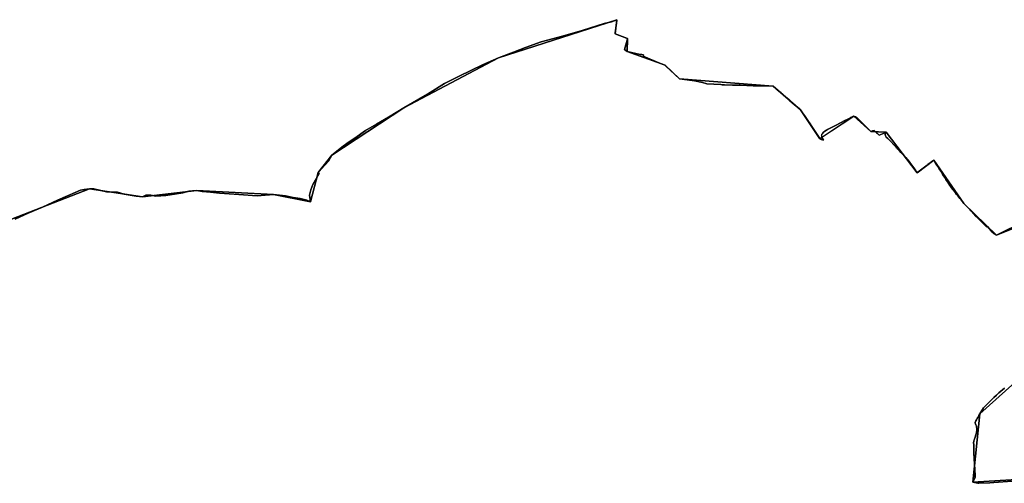
# Model space of a CAD drawing. Units: inches. Extents: x 48930 to 106139, y 57015 to 138762.
# Drawn here: x 61814 to 64029, y 63789 to 64832 of the extents above; entities that cross this region are included whole.
import ezdxf

# ---------------------------------------------------------------- set-up
doc = ezdxf.new("R2010")
doc.units = ezdxf.units.IN
doc.header["$MEASUREMENT"] = 0
for name, color, linetype, lineweight in [('LIMADM_COMM_CADASTRALES', 10, 'Continuous', 25), ('LIMADM_COMMUNES', 10, 'Continuous', 25), ('LIMADM_GEN_COMM_CADASTRALES', 10, 'Continuous', 25), ('LIMADM_GEN_COMMUNES', 10, 'Continuous', 25), ('LIMADM_GEN_SECTIONS', 10, 'Continuous', 25), ('LIMADM_SECTIONS', 10, 'Continuous', 25)]:
    doc.layers.add(name, color=color, linetype=linetype, lineweight=lineweight)

# ---------------------------------------------------------------- blocks, each defined once
blk = doc.blocks.new('limadmin_ACAD_1_FMEBLOCK36')
at = {"layer": 'LIMADM_GEN_COMM_CADASTRALES'}
blk.add_lwpolyline([(903.754, -2614.896), (644.271, -2630.256), (660.191, -2476.518), (855.34, -2302.335)], dxfattribs=at)
blk = doc.blocks.new('limadmin_ACAD_1_FMEBLOCK105')
at = {"layer": 'LIMADM_GEN_COMM_CADASTRALES'}
blk.add_lwpolyline([(-1780.332, 2436.6505), (-1975.481, 2262.4675), (-1991.401, 2108.7295), (-1731.918, 2124.0895)], dxfattribs=at)
blk = doc.blocks.new('limadmin_ACAD_1_FMEBLOCK283')
at = {"layer": 'LIMADM_GEN_SECTIONS'}
for points in [[(1614.803, 904.7035), (1370.723, 784.0305), (1297.506, 855.3945), (1229.375, 952.6275), (1192.06, 924.6795), (1122.112, 1015.7425), (1088.267, 1017.2685), (1049.74, 1051.6475), (972.894, 1001.2215), (929.453, 1066.3995), (868.116, 1119.3665), (657.828, 1136.0015), (625.03, 1166.2775), (539.827, 1197.6885), (540.165, 1226.7455), (512.539, 1236.8275), (516.791, 1268.8845), (250.471, 1183.0165), (37.223, 1070.8475), (-124.598, 963.7435), (-155.349, 925.3805), (-172.463, 859.4115), (-255.912, 875.8605), (-428.525, 884.3805), (-550.987, 870.2035), (-670.235, 888.4225), (-899.916, 799.2225)], [(1576.726, 243.9905), (1317.243, 228.6305), (1333.163, 382.3685), (1528.312, 556.5515)]]:
    blk.add_lwpolyline(points, dxfattribs=at)
blk = doc.blocks.new('limadmin_ACAD_1_FMEBLOCK370')
at = {"layer": 'LIMADM_GEN_SECTIONS'}
blk.add_lwpolyline([(-1544.838, 1183.362), (-1739.987, 1009.179), (-1755.907, 855.441), (-1496.424, 870.801)], dxfattribs=at)
blk = doc.blocks.new('limadmin_ACAD_1_FMEBLOCK591')
at = {"layer": 'LIMADM_GEN_SECTIONS'}
blk.add_lwpolyline([(-1390.306, -1879.2675), (-1160.625, -1790.0675), (-1041.377, -1808.2865), (-918.915, -1794.1095), (-746.302, -1802.6295), (-662.853, -1819.0785), (-645.739, -1753.1095), (-614.988, -1714.7465), (-453.167, -1607.6425), (-239.919, -1495.4735), (26.401, -1409.6055), (22.149, -1441.6625), (49.775, -1451.7445), (49.437, -1480.8015), (134.64, -1512.2125), (167.438, -1542.4885), (377.726, -1559.1235), (439.063, -1612.0905), (482.504, -1677.2685), (559.35, -1626.8425), (597.877, -1661.2215), (631.722, -1662.7475), (701.67, -1753.8105), (738.985, -1725.8625), (807.116, -1823.0955), (880.333, -1894.4595), (1124.413, -1773.7865)], dxfattribs=at)
blk = doc.blocks.new('limadmin_ACAD_1_FMEBLOCK684')
at = {"layer": 'LIMADM_GEN_COMMUNES'}
blk.add_lwpolyline([(-1780.332, 2436.6505), (-1975.481, 2262.4675), (-1991.401, 2108.7295), (-1731.918, 2124.0895)], dxfattribs=at)
blk = doc.blocks.new('limadmin_ACAD_1_FMEBLOCK727')
at = {"layer": 'LIMADM_GEN_COMMUNES'}
blk.add_lwpolyline([(903.754, -2614.896), (644.271, -2630.256), (660.191, -2476.518), (855.34, -2302.335)], dxfattribs=at)
blk = doc.blocks.new('limadmin_ACAD_1_FMEBLOCK784')
at = {"layer": 'LIMADM_COMMUNES'}
blk.add_lwpolyline([(815.434, -2622.2935), (692.006, -2631.1645), (682.559, -2631.8255), (657.8, -2633.2385), (655.615, -2632.7705), (644.271, -2630.4705), (649.504, -2619.5945), (649.485, -2619.1495), (649.457, -2618.5395), (649.421, -2617.7315), (649.339, -2615.8685), (647.068, -2564.3605), (646.787, -2558.0105), (646.582, -2553.3585), (646.347, -2545.3825), (646.274, -2542.6865), (646.233, -2541.1875), (646.591, -2539.3755), (646.989, -2537.3595), (647.213, -2536.2255), (648.21, -2533.3535), (648.757, -2531.7805), (650.3, -2527.3365), (650.68, -2525.8865), (651.052, -2524.4675), (651.803, -2521.5975), (652.413, -2519.5335), (652.783, -2518.2815), (653.023, -2517.4685), (653.252, -2515.3095), (653.418, -2513.7375), (653.481, -2513.1505), (653.461, -2510.9955), (653.467, -2509.2085), (653.467, -2508.9855), (652.923, -2506.6755), (652.378, -2504.3655), (651.894, -2503.0445), (651.41, -2501.7245), (650.442, -2499.0855), (649.985, -2497.8405), (649.713, -2497.0945), (649.53, -2496.5965), (650.825, -2494.1715), (651.498, -2492.9105), (652.648, -2490.7595), (652.862, -2490.3575), (654.203, -2487.6235), (655.545, -2484.8885), (658.052, -2480.4945), (660.191, -2476.7325), (662.467, -2473.0185), (668.187, -2463.7445), (672.914, -2458.5755), (680.435, -2451.3155), (681.765, -2449.9875), (690.376, -2441.3965), (691.354, -2440.4215), (691.634, -2440.1425), (697.36, -2435.0365), (702.48, -2430.4715), (703.088, -2429.9315), (715.953, -2418.9735)], dxfattribs=at)
blk = doc.blocks.new('limadmin_ACAD_1_FMEBLOCK862')
at = {"layer": 'LIMADM_COMMUNES'}
blk.add_lwpolyline([(-1919.5675, 2320.2265), (-1932.4325, 2309.2685), (-1933.0405, 2308.7285), (-1938.1605, 2304.1635), (-1943.8865, 2299.0575), (-1944.1665, 2298.7785), (-1945.1445, 2297.8035), (-1953.7555, 2289.2125), (-1955.0855, 2287.8845), (-1962.6065, 2280.6245), (-1967.3335, 2275.4555), (-1973.0535, 2266.1815), (-1975.3295, 2262.4675), (-1977.4685, 2258.7055), (-1979.9755, 2254.3115), (-1981.3175, 2251.5765), (-1982.6585, 2248.8425), (-1982.8725, 2248.4405), (-1984.0225, 2246.2895), (-1984.6955, 2245.0285), (-1985.9905, 2242.6035), (-1985.8075, 2242.1055), (-1985.5355, 2241.3595), (-1985.0785, 2240.1145), (-1984.1105, 2237.4755), (-1983.6265, 2236.1555), (-1983.1425, 2234.8345), (-1982.5975, 2232.5245), (-1982.0535, 2230.2145), (-1982.0535, 2229.9915), (-1982.0595, 2228.2045), (-1982.0395, 2226.0495), (-1982.1025, 2225.4625), (-1982.2685, 2223.8905), (-1982.4975, 2221.7315), (-1982.7375, 2220.9185), (-1983.1075, 2219.6665), (-1983.7175, 2217.6025), (-1984.4685, 2214.7325), (-1984.8405, 2213.3135), (-1985.2205, 2211.8635), (-1986.7635, 2207.4195), (-1987.3105, 2205.8465), (-1988.3075, 2202.9745), (-1988.5315, 2201.8405), (-1988.9295, 2199.8245), (-1989.2875, 2198.0125), (-1989.2465, 2196.5135), (-1989.1735, 2193.8175), (-1988.9385, 2185.8415), (-1988.7335, 2181.1895), (-1988.4525, 2174.8395), (-1986.1815, 2123.3315), (-1986.0995, 2121.4685), (-1986.0635, 2120.6605), (-1986.0355, 2120.0505), (-1986.0165, 2119.6055), (-1991.2495, 2108.7295), (-1979.9055, 2106.4295), (-1977.7205, 2105.9615), (-1952.9615, 2107.3745), (-1943.5145, 2108.0355), (-1820.0865, 2116.9065)], dxfattribs=at)

msp = doc.modelspace()

# ---------------------------------------------------------------- linework, layer by layer
at = {"layer": 'LIMADM_COMM_CADASTRALES'}
for points in [[(64030.146, 64003.701), (64017.281, 63992.743), (64016.673, 63992.203), (64011.553, 63987.638), (64005.827, 63982.532), (64005.547, 63982.253), (64004.569, 63981.278), (63995.958, 63972.687), (63994.628, 63971.359), (63987.107, 63964.099), (63982.38, 63958.93), (63976.66, 63949.656), (63974.384, 63945.942), (63972.245, 63942.18), (63969.738, 63937.786), (63968.396, 63935.051), (63967.055, 63932.317), (63966.841, 63931.915), (63965.691, 63929.764), (63965.018, 63928.503), (63963.723, 63926.078), (63963.906, 63925.58), (63964.178, 63924.834), (63964.635, 63923.589), (63965.603, 63920.95), (63966.087, 63919.63), (63966.571, 63918.309), (63967.116, 63915.999), (63967.66, 63913.689), (63967.66, 63913.466), (63967.654, 63911.679), (63967.674, 63909.524), (63967.611, 63908.937), (63967.445, 63907.365), (63967.216, 63905.206), (63966.976, 63904.393), (63966.606, 63903.141), (63965.996, 63901.077), (63965.245, 63898.207), (63964.873, 63896.788), (63964.493, 63895.338), (63962.95, 63890.894), (63962.403, 63889.321), (63961.406, 63886.449), (63961.182, 63885.315), (63960.784, 63883.299), (63960.426, 63881.487), (63960.467, 63879.988), (63960.54, 63877.292), (63960.775, 63869.316), (63960.98, 63864.664), (63961.261, 63858.314), (63963.532, 63806.806), (63963.614, 63804.943), (63963.65, 63804.135), (63963.678, 63803.525), (63963.697, 63803.08), (63958.464, 63792.204), (63969.808, 63789.904), (63971.993, 63789.436), (63996.752, 63790.849), (64006.199, 63791.51), (64129.627, 63800.381)], [(64129.627, 63800.381), (64006.199, 63791.51), (63996.752, 63790.849), (63971.993, 63789.436), (63969.808, 63789.904), (63958.464, 63792.204), (63963.697, 63803.08), (63963.678, 63803.525), (63963.65, 63804.135), (63963.614, 63804.943), (63963.532, 63806.806), (63961.261, 63858.314), (63960.98, 63864.664), (63960.775, 63869.316), (63960.54, 63877.292), (63960.467, 63879.988), (63960.426, 63881.487), (63960.784, 63883.299), (63961.182, 63885.315), (63961.406, 63886.449), (63962.403, 63889.321), (63962.95, 63890.894), (63964.493, 63895.338), (63964.873, 63896.788), (63965.245, 63898.207), (63965.996, 63901.077), (63966.606, 63903.141), (63966.976, 63904.393), (63967.216, 63905.206), (63967.445, 63907.365), (63967.611, 63908.937), (63967.674, 63909.524), (63967.654, 63911.679), (63967.66, 63913.466), (63967.66, 63913.689), (63967.116, 63915.999), (63966.571, 63918.309), (63966.087, 63919.63), (63965.603, 63920.95), (63964.635, 63923.589), (63964.178, 63924.834), (63963.906, 63925.58), (63963.723, 63926.078), (63965.018, 63928.503), (63965.691, 63929.764), (63966.841, 63931.915), (63967.055, 63932.317), (63968.396, 63935.051), (63969.738, 63937.786), (63972.245, 63942.18), (63974.384, 63945.942), (63976.66, 63949.656), (63982.38, 63958.93), (63987.107, 63964.099), (63994.628, 63971.359), (63995.958, 63972.687), (64004.569, 63981.278), (64005.547, 63982.253), (64005.827, 63982.532), (64011.553, 63987.638), (64016.673, 63992.203), (64017.281, 63992.743), (64030.146, 64003.701)]]:
    msp.add_lwpolyline(points, dxfattribs=at)
at = {"layer": 'LIMADM_SECTIONS'}
for points in [[(61803.892, 64383.668), (61833.566, 64397.466), (61865.329, 64410.846), (61899.183, 64426.107), (61921.669, 64436.317), (61939.222, 64444.052), (61950.925, 64448.651), (61959.075, 64450.742), (61970.986, 64451.996), (61981.435, 64451.578), (62009.603, 64444.831), (62034.641, 64444.527), (62049.657, 64439.884), (62076.134, 64435.167), (62090.234, 64433.777), (62097.941, 64437.805), (62109.055, 64437.484), (62120.498, 64435.075), (62143.28, 64436.896), (62162.501, 64440.302), (62181.518, 64443.019), (62194.937, 64446.738), (62203.294, 64447.556), (62212.696, 64447.954), (62224.833, 64445.939), (62243.223, 64444.685), (62264.12, 64442.385), (62306.959, 64439.458), (62348.754, 64436.531), (62385.309, 64439.434), (62412.11, 64436.011), (62429.285, 64432.482), (62445.114, 64430.181), (62460.627, 64426.487), (62468.758, 64422.985), (62466.068, 64438.038), (62469.244, 64450.051), (62474.034, 64461.377), (62488.121, 64486.423), (62485.872, 64488.954), (62508.696, 64514.066), (62516.623, 64527.317), (62542.143, 64548.015), (62555.458, 64557.624), (62568.196, 64566.036), (62592.374, 64582.962), (62617.39, 64597.181), (62643.702, 64613.481), (62678.444, 64634.421), (62731.586, 64665.086), (62769.84, 64688.668), (62802.976, 64705.555), (62855.343, 64730.859), (62891.692, 64746.59), (62924.957, 64759.649), (62951.879, 64769.572), (62987.669, 64782.424), (63032.289, 64794.588), (63079.818, 64807.822), (63129.174, 64823.889), (63145.47, 64827.794), (63158.012, 64832.458), (63156.909, 64823.491), (63156.499, 64820.361), (63154.866, 64807.879), (63154.338, 64803.842), (63154.211, 64802.873), (63153.76, 64800.401), (63179.321, 64791.184), (63179.771, 64791.022), (63181.386, 64790.319), (63181.115, 64786.631), (63176.314, 64770.935), (63174.632, 64765.271), (63181.048, 64761.262), (63210.296, 64754.344), (63211.49, 64754.176), (63212.253, 64754.114), (63213.818, 64753.986), (63217.986, 64753.235), (63217.666, 64752.011), (63217.57, 64751.642), (63217.153, 64750.05), (63233.03, 64743.523), (63255.598, 64734.244), (63259.653, 64732.592), (63266.251, 64729.851), (63266.338, 64729.77), (63268.03, 64728.208), (63299.049, 64699.575), (63332.146, 64694.647), (63350.12, 64691.294), (63359.887, 64687.888), (63391.71, 64686.346), (63394.454, 64686.213), (63398.701, 64686.007), (63400.235, 64685.933), (63417.585, 64685.418), (63421.054, 64685.314), (63434.934, 64684.902), (63464.172, 64683.839), (63471.482, 64683.573), (63509.337, 64682.94), (63518.614, 64674.921), (63527.153, 64667.54), (63537.099, 64658.943), (63545.189, 64651.95), (63546.475, 64650.838), (63557.804, 64641.045), (63560.152, 64639.016), (63560.332, 64638.86), (63568.763, 64631.615), (63570.674, 64629.973), (63575.326, 64623.172), (63581.37, 64614.334), (63587.362, 64605.505), (63593.925, 64595.836), (63594.99, 64594.267), (63602.319, 64583.468), (63604.173, 64580.737), (63604.952, 64579.589), (63606.979, 64576.317), (63614.115, 64564.795), (63618.245, 64563.147), (63622.376, 64561.499), (63620.701, 64565.205), (63619.747, 64567.319), (63619.027, 64568.913), (63618.647, 64570.394), (63618.268, 64571.875), (63618.566, 64573.205), (63618.865, 64574.535), (63619.236, 64575.019), (63619.935, 64575.934), (63621.003, 64577.334), (63623.027, 64579.247), (63625.052, 64581.16), (63628.226, 64583.25), (63629.527, 64584.107), (63631.399, 64585.34), (63640.878, 64589.805), (63651.238, 64595.265), (63660.982, 64600.4), (63670.701, 64605.37), (63677.058, 64608.621), (63681.779, 64611.034), (63682.362, 64611.332), (63683.703, 64612.076), (63687.401, 64614.126), (63688.906, 64614.961), (63689.934, 64615.091), (63690.961, 64615.221), (63691.549, 64615.026), (63691.844, 64614.928), (63692.727, 64614.636), (63694.642, 64613.696), (63696.557, 64612.756), (63698.192, 64611.368), (63698.33, 64611.252), (63700.126, 64609.817), (63705.773, 64604.239), (63711.419, 64598.662), (63723.816, 64586.436), (63729.488, 64580.842), (63733.081, 64582.124), (63734.191, 64582.507), (63736.72, 64583.38), (63742.175, 64578.094), (63743.993, 64576.332), (63747.629, 64572.809), (63758.855, 64576.906), (63762.298, 64578.759), (63763.333, 64579.316), (63761.898, 64577.18), (63761.54, 64574.483), (63762.227, 64570.914), (63763.931, 64568.385), (63767.127, 64565.1), (63772.389, 64559.691), (63782.234, 64549.473), (63785.113, 64546.419), (63786.359, 64545.096), (63788.232, 64543.109), (63789.801, 64541.445), (63791.063, 64540.106), (63797.017, 64533.784), (63799.499, 64531.014), (63807.546, 64522.097), (63811.504, 64517.833), (63815.804, 64512.514), (63817.053, 64510.969), (63822.77, 64502.966), (63825.66, 64498.922), (63830.199, 64492.567), (63831.569, 64490.65), (63833.281, 64488.253), (63835.065, 64489.588), (63849.757, 64500.588), (63855.821, 64505.128), (63857.44, 64506.341), (63857.598, 64506.459), (63870.596, 64516.201), (63875.778, 64508.071), (63879.581, 64502.114), (63882.875, 64496.954), (63886.379, 64491.467), (63889.581, 64486.452), (63889.833, 64486.057), (63890.576, 64484.893), (63892.892, 64481.353), (63893.455, 64480.491), (63896.996, 64475.08), (63898.257, 64473.152), (63901.89, 64467.439), (63904.918, 64462.679), (63905.385, 64462.024), (63909.435, 64456.35), (63910.871, 64454.336), (63913.863, 64450.143), (63914.2, 64449.671), (63917.859, 64444.965), (63922.068, 64439.55), (63922.254, 64439.311), (63925.002, 64435.855), (63929.708, 64429.934), (63932.228, 64426.816), (63933.799, 64424.918), (63934.654, 64423.886), (63935.444, 64422.933), (63936.501, 64421.657), (63937.145, 64420.879), (63937.475, 64420.479), (63937.833, 64420.048), (63938.046, 64419.79), (63938.727, 64418.968), (63940.557, 64417.043), (63944.962, 64412.405), (63949.547, 64407.58), (63950.487, 64406.589), (63950.826, 64406.233), (63952.473, 64404.5), (63952.877, 64404.075), (63955.463, 64401.353), (63961.114, 64395.405), (63965.734, 64390.542), (63968.958, 64387.148), (63970.096, 64385.95), (63971.103, 64384.89), (63972.411, 64383.513), (63975.111, 64380.67), (63985.021, 64370.85), (63990.115, 64365.845), (63991.931, 64367.289), (63996.258, 64362.01), (64002.228, 64354.728), (64004.45, 64352.024), (64005.357, 64351.113), (64011.944, 64347.604), (64058.23, 64366.785)], [(64058.23, 64366.785), (64011.944, 64347.604), (64005.357, 64351.113), (64004.45, 64352.024), (64002.228, 64354.728), (63996.258, 64362.01), (63991.931, 64367.289), (63990.115, 64365.845), (63985.021, 64370.85), (63975.111, 64380.67), (63972.411, 64383.513), (63971.103, 64384.89), (63970.096, 64385.95), (63968.958, 64387.148), (63965.734, 64390.542), (63961.114, 64395.405), (63955.463, 64401.353), (63952.877, 64404.075), (63952.473, 64404.5), (63950.826, 64406.233), (63950.487, 64406.589), (63949.547, 64407.58), (63944.962, 64412.405), (63940.557, 64417.043), (63938.727, 64418.968), (63938.046, 64419.79), (63937.833, 64420.048), (63937.475, 64420.479), (63937.145, 64420.879), (63936.501, 64421.657), (63935.444, 64422.933), (63934.654, 64423.886), (63933.799, 64424.918), (63932.228, 64426.816), (63929.708, 64429.934), (63925.002, 64435.855), (63922.254, 64439.311), (63922.068, 64439.55), (63917.859, 64444.965), (63914.2, 64449.671), (63913.863, 64450.143), (63910.871, 64454.336), (63909.435, 64456.35), (63905.385, 64462.024), (63904.918, 64462.679), (63901.89, 64467.439), (63898.257, 64473.152), (63896.996, 64475.08), (63893.455, 64480.491), (63892.892, 64481.353), (63890.576, 64484.893), (63889.833, 64486.057), (63889.581, 64486.452), (63886.379, 64491.467), (63882.875, 64496.954), (63879.581, 64502.114), (63875.778, 64508.071), (63870.596, 64516.201), (63857.598, 64506.459), (63857.44, 64506.341), (63855.821, 64505.128), (63849.757, 64500.588), (63835.065, 64489.588), (63833.281, 64488.253), (63831.569, 64490.65), (63830.199, 64492.567), (63825.66, 64498.922), (63822.77, 64502.966), (63817.053, 64510.969), (63815.804, 64512.514), (63811.504, 64517.833), (63807.546, 64522.097), (63799.499, 64531.014), (63797.017, 64533.784), (63791.063, 64540.106), (63789.801, 64541.445), (63788.232, 64543.109), (63786.359, 64545.096), (63785.113, 64546.419), (63782.234, 64549.473), (63772.389, 64559.691), (63767.127, 64565.1), (63763.931, 64568.385), (63762.227, 64570.914), (63761.54, 64574.483), (63761.898, 64577.18), (63763.333, 64579.316), (63762.298, 64578.759), (63758.855, 64576.906), (63747.629, 64572.809), (63743.993, 64576.332), (63742.175, 64578.094), (63736.72, 64583.38), (63734.191, 64582.507), (63733.081, 64582.124), (63729.488, 64580.842), (63723.816, 64586.436), (63711.419, 64598.662), (63705.773, 64604.239), (63700.126, 64609.817), (63698.33, 64611.252), (63698.192, 64611.368), (63696.557, 64612.756), (63694.642, 64613.696), (63692.727, 64614.636), (63691.844, 64614.928), (63691.549, 64615.026), (63690.961, 64615.221), (63689.934, 64615.091), (63688.906, 64614.961), (63687.401, 64614.126), (63683.703, 64612.076), (63682.362, 64611.332), (63681.779, 64611.034), (63677.058, 64608.621), (63670.701, 64605.37), (63660.982, 64600.4), (63651.238, 64595.265), (63640.878, 64589.805), (63631.399, 64585.34), (63629.527, 64584.107), (63628.226, 64583.25), (63625.052, 64581.16), (63623.027, 64579.247), (63621.003, 64577.334), (63619.935, 64575.934), (63619.236, 64575.019), (63618.865, 64574.535), (63618.566, 64573.205), (63618.268, 64571.875), (63618.647, 64570.394), (63619.027, 64568.913), (63619.747, 64567.319), (63620.701, 64565.205), (63622.376, 64561.499), (63618.245, 64563.147), (63614.115, 64564.795), (63606.979, 64576.317), (63604.952, 64579.589), (63604.173, 64580.737), (63602.319, 64583.468), (63594.99, 64594.267), (63593.925, 64595.836), (63587.362, 64605.505), (63581.37, 64614.334), (63575.326, 64623.172), (63570.674, 64629.973), (63568.763, 64631.615), (63560.332, 64638.86), (63560.152, 64639.016), (63557.804, 64641.045), (63546.475, 64650.838), (63545.189, 64651.95), (63537.099, 64658.943), (63527.153, 64667.54), (63518.614, 64674.921), (63509.337, 64682.94), (63471.482, 64683.573), (63464.172, 64683.839), (63434.934, 64684.902), (63421.054, 64685.314), (63417.585, 64685.418), (63400.235, 64685.933), (63398.701, 64686.007), (63394.454, 64686.213), (63391.71, 64686.346), (63359.887, 64687.888), (63350.12, 64691.294), (63332.146, 64694.647), (63299.049, 64699.575), (63268.03, 64728.208), (63266.338, 64729.77), (63266.251, 64729.851), (63259.653, 64732.592), (63255.598, 64734.244), (63233.03, 64743.523), (63217.153, 64750.05), (63217.57, 64751.642), (63217.666, 64752.011), (63217.986, 64753.235), (63213.818, 64753.986), (63212.253, 64754.114), (63211.49, 64754.176), (63210.296, 64754.344), (63181.048, 64761.262), (63174.632, 64765.271), (63176.314, 64770.935), (63181.115, 64786.631), (63181.386, 64790.319), (63179.771, 64791.022), (63179.321, 64791.184), (63153.76, 64800.401), (63154.211, 64802.873), (63154.338, 64803.842), (63154.866, 64807.879), (63156.499, 64820.361), (63156.909, 64823.491), (63158.012, 64832.458), (63145.47, 64827.794), (63129.174, 64823.889), (63079.818, 64807.822), (63032.289, 64794.588), (62987.669, 64782.424), (62951.879, 64769.572), (62924.957, 64759.649), (62891.692, 64746.59), (62855.343, 64730.859), (62802.976, 64705.555), (62769.84, 64688.668), (62731.586, 64665.086), (62678.444, 64634.421), (62643.702, 64613.481), (62617.39, 64597.181), (62592.374, 64582.962), (62568.196, 64566.036), (62555.458, 64557.624), (62542.143, 64548.015), (62516.623, 64527.317), (62508.696, 64514.066), (62485.872, 64488.954), (62488.121, 64486.423), (62474.034, 64461.377), (62469.244, 64450.051), (62466.068, 64438.038), (62468.758, 64422.985), (62460.627, 64426.487), (62445.114, 64430.181), (62429.285, 64432.482), (62412.11, 64436.011), (62385.309, 64439.434), (62348.754, 64436.531), (62306.959, 64439.458), (62264.12, 64442.385), (62243.223, 64444.685), (62224.833, 64445.939), (62212.696, 64447.954), (62203.294, 64447.556), (62194.937, 64446.738), (62181.518, 64443.019), (62162.501, 64440.302), (62143.28, 64436.896), (62120.498, 64435.075), (62109.055, 64437.484), (62097.941, 64437.805), (62090.234, 64433.777), (62076.134, 64435.167), (62049.657, 64439.884), (62034.641, 64444.527), (62009.603, 64444.831), (61981.435, 64451.578), (61970.986, 64451.996), (61959.075, 64450.742), (61950.925, 64448.651), (61939.222, 64444.052), (61921.669, 64436.317), (61899.183, 64426.107), (61865.329, 64410.846), (61833.566, 64397.466), (61803.892, 64383.668)], [(64030.146, 64003.701), (64017.281, 63992.743), (64016.673, 63992.203), (64011.553, 63987.638), (64005.827, 63982.532), (64005.547, 63982.253), (64004.569, 63981.278), (63995.958, 63972.687), (63994.628, 63971.359), (63987.107, 63964.099), (63982.38, 63958.93), (63976.66, 63949.656), (63974.384, 63945.942), (63972.245, 63942.18), (63969.738, 63937.786), (63968.396, 63935.051), (63967.055, 63932.317), (63966.841, 63931.915), (63965.691, 63929.764), (63965.018, 63928.503), (63963.723, 63926.078), (63963.906, 63925.58), (63964.178, 63924.834), (63964.635, 63923.589), (63965.603, 63920.95), (63966.087, 63919.63), (63966.571, 63918.309), (63967.116, 63915.999), (63967.66, 63913.689), (63967.66, 63913.466), (63967.654, 63911.679), (63967.674, 63909.524), (63967.611, 63908.937), (63967.445, 63907.365), (63967.216, 63905.206), (63966.976, 63904.393), (63966.606, 63903.141), (63965.996, 63901.077), (63965.245, 63898.207), (63964.873, 63896.788), (63964.493, 63895.338), (63962.95, 63890.894), (63962.403, 63889.321), (63961.406, 63886.449), (63961.182, 63885.315), (63960.784, 63883.299), (63960.426, 63881.487), (63960.467, 63879.988), (63960.54, 63877.292), (63960.775, 63869.316), (63960.98, 63864.664), (63961.261, 63858.314), (63963.532, 63806.806), (63963.615, 63804.943), (63963.65, 63804.135), (63963.677, 63803.525), (63963.697, 63803.08), (63958.464, 63792.204), (63969.808, 63789.904), (63971.993, 63789.436), (63996.752, 63790.849), (64006.199, 63791.51), (64129.627, 63800.381)], [(64129.627, 63800.381), (64006.199, 63791.51), (63996.752, 63790.849), (63971.993, 63789.436), (63969.808, 63789.904), (63958.464, 63792.204), (63963.697, 63803.08), (63963.677, 63803.525), (63963.65, 63804.135), (63963.615, 63804.943), (63963.532, 63806.806), (63961.261, 63858.314), (63960.98, 63864.664), (63960.775, 63869.316), (63960.54, 63877.292), (63960.467, 63879.988), (63960.426, 63881.487), (63960.784, 63883.299), (63961.182, 63885.315), (63961.406, 63886.449), (63962.403, 63889.321), (63962.95, 63890.894), (63964.493, 63895.338), (63964.873, 63896.788), (63965.245, 63898.207), (63965.996, 63901.077), (63966.606, 63903.141), (63966.976, 63904.393), (63967.216, 63905.206), (63967.445, 63907.365), (63967.611, 63908.937), (63967.674, 63909.524), (63967.654, 63911.679), (63967.66, 63913.466), (63967.66, 63913.689), (63967.116, 63915.999), (63966.571, 63918.309), (63966.087, 63919.63), (63965.603, 63920.95), (63964.635, 63923.589), (63964.178, 63924.834), (63963.906, 63925.58), (63963.723, 63926.078), (63965.018, 63928.503), (63965.691, 63929.764), (63966.841, 63931.915), (63967.055, 63932.317), (63968.396, 63935.051), (63969.738, 63937.786), (63972.245, 63942.18), (63974.384, 63945.942), (63976.66, 63949.656), (63982.38, 63958.93), (63987.107, 63964.099), (63994.628, 63971.359), (63995.958, 63972.687), (64004.569, 63981.278), (64005.547, 63982.253), (64005.827, 63982.532), (64011.553, 63987.638), (64016.673, 63992.203), (64017.281, 63992.743), (64030.146, 64003.701)]]:
    msp.add_lwpolyline(points, dxfattribs=at)

# ---------------------------------------------------------------- block references
at = {"layer": 'LIMADM_COMMUNES'}
for name, p in [('limadmin_ACAD_1_FMEBLOCK784', (63314.193, 66422.674)), ('limadmin_ACAD_1_FMEBLOCK862', (65949.714, 61683.474))]:
    msp.add_blockref(name, p, dxfattribs=at)
at = {"layer": 'LIMADM_GEN_COMM_CADASTRALES'}
for name, p in [('limadmin_ACAD_1_FMEBLOCK36', (63314.193, 66422.46)), ('limadmin_ACAD_1_FMEBLOCK105', (65949.865, 61683.474))]:
    msp.add_blockref(name, p, dxfattribs=at)
at = {"layer": 'LIMADM_GEN_COMMUNES'}
for name, p in [('limadmin_ACAD_1_FMEBLOCK727', (63314.193, 66422.46)), ('limadmin_ACAD_1_FMEBLOCK684', (65949.865, 61683.474))]:
    msp.add_blockref(name, p, dxfattribs=at)
at = {"layer": 'LIMADM_GEN_SECTIONS'}
for name, p in [('limadmin_ACAD_1_FMEBLOCK591', (63131.611, 66242.064)), ('limadmin_ACAD_1_FMEBLOCK283', (62641.221, 63563.573)), ('limadmin_ACAD_1_FMEBLOCK370', (65714.371, 62936.763))]:
    msp.add_blockref(name, p, dxfattribs=at)

doc.saveas('drawing.dxf')
